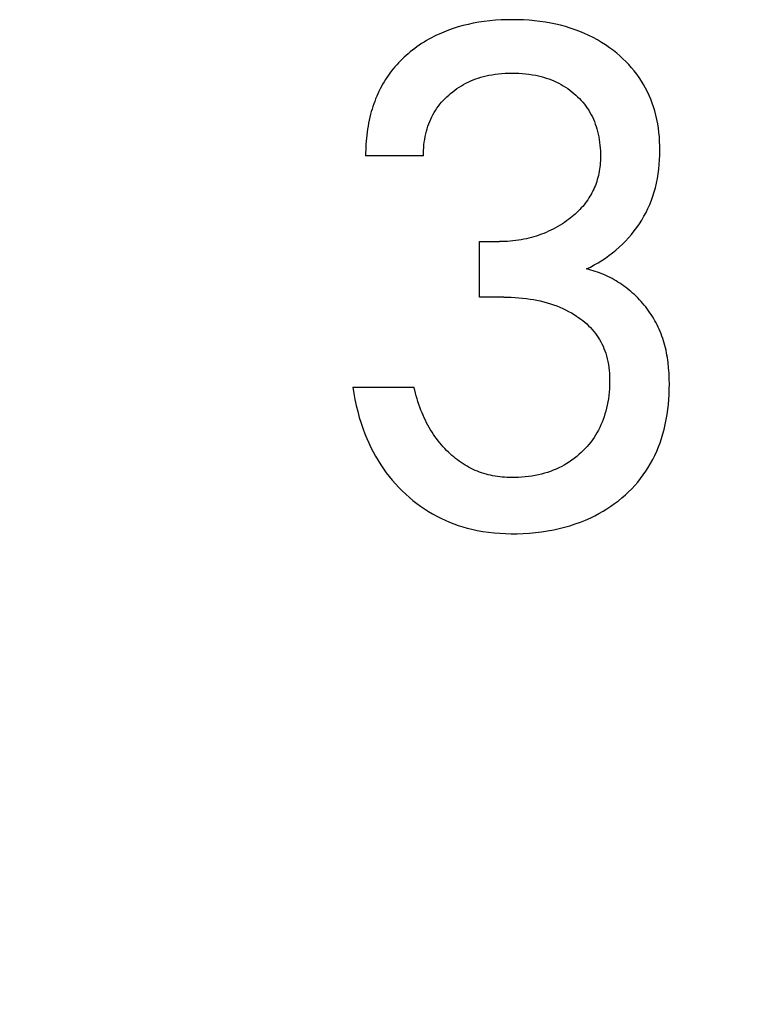
# Model space of a CAD drawing. Extents: x 0 to 594, y 0 to 420.
# Drawn here: x 255 to 258, y 200 to 203 of the extents above; entities that cross this region are included whole.
import ezdxf
from ezdxf.enums import TextEntityAlignment as Align

# ---------------------------------------------------------------- set-up
doc = ezdxf.new("R2010")
doc.units = 0
doc.header["$LTSCALE"] = 32.67
doc.header["$MEASUREMENT"] = 0
doc.layers.add('10000_FRONT', color=7, linetype='CONTINUOUS')
doc.layers.add('10100_DIM_FRONT', color=7, linetype='CONTINUOUS')
doc.dimstyles.get("Standard").update_dxf_attribs({"dimtxt": 0.18, "dimasz": 0.18, "dimexe": 0.18, "dimexo": 0.0625, "dimgap": 0.09, "dimtad": 0, "dimtih": 1, "dimtoh": 1, "dimdec": 4, "dimzin": 0, "dimdsep": 46, "dimtxsty": 'Standard', "dimcen": 0.09, "dimadec": 0, "dimazin": 0, "dimtfac": 1, "dimtdec": 4, "dimtofl": 0, "dimtmove": 0, "dimatfit": 3, "dimfxl": 1, "dimtolj": 1, "dimtzin": 0, "dimarcsym": 0})

# ---------------------------------------------------------------- blocks, each defined once
blk = doc.blocks.new('*D0')
at = {"layer": '10100_DIM_FRONT', "color": 7, "linetype": 'Continuous'}
for p, q in [((285.2407, 202.7757), (285.2407, 189.9361)), ((245.2407, 199.9757), (245.2407, 189.9361)), ((245.2407, 191.9361), (265.2407, 191.9361)), ((285.2407, 191.9361), (265.2407, 191.9361))]:
    blk.add_line(p, q, dxfattribs=at)
for points in [[(248.7407, 192.4361), (245.2407, 191.9361), (248.7407, 191.4361)], [(281.7407, 191.4361), (285.2407, 191.9361), (281.7407, 192.4361)]]:
    blk.add_solid(points, dxfattribs=at)
at = {"layer": '10100_DIM_FRONT', "color": 7, "linetype": 'Continuous', "width": 1.047619}
blk.add_text('40', height=3.5, dxfattribs=at).set_placement((263.0358, 192.8111), (268.5358, 192.8111), align=Align.FIT)

msp = doc.modelspace()

# ---------------------------------------------------------------- linework, layer by layer
at = {"layer": '10000_FRONT', "color": 7, "linetype": 'Continuous'}
for p, q in [((256.73567, 203.43506), (256.71857, 203.4309)), ((256.75287, 203.43869), (256.73567, 203.43506)), ((256.77203, 203.44212), (256.75287, 203.43869)), ((256.79127, 203.44495), (256.77203, 203.44212)), ((256.81058, 203.44721), (256.79127, 203.44495)), ((256.82996, 203.44892), (256.81058, 203.44721)), ((256.84938, 203.45011), (256.82996, 203.44892)), ((256.86883, 203.45079), (256.84938, 203.45011)), ((256.88829, 203.451), (256.86883, 203.45079)), ((256.90712, 203.45077), (256.88829, 203.451)), ((256.92592, 203.4501), (256.90712, 203.45077)), ((256.9447, 203.44895), (256.92592, 203.4501)), ((256.96344, 203.44732), (256.9447, 203.44895)), ((256.98212, 203.44517), (256.96344, 203.44732)), ((257.00073, 203.44248), (256.98212, 203.44517)), ((257.01926, 203.43922), (257.00073, 203.44248)), ((257.03616, 203.43573), (257.01926, 203.43922)), ((257.05296, 203.43173), (257.03616, 203.43573)), ((256.63576, 203.40174), (256.62697, 203.39761)), ((256.65188, 203.40874), (256.63576, 203.40174)), ((256.66825, 203.41514), (256.65188, 203.40874)), ((256.68484, 203.42096), (256.66825, 203.41514)), ((256.70162, 203.42621), (256.68484, 203.42096)), ((256.71857, 203.4309), (256.70162, 203.42621)), ((257.06963, 203.42722), (257.05296, 203.43173)), ((257.08615, 203.42219), (257.06963, 203.42722)), ((257.10249, 203.41663), (257.08615, 203.42219)), ((257.11863, 203.41053), (257.10249, 203.41663)), ((257.13456, 203.40388), (257.11863, 203.41053)), ((257.14962, 203.39698), (257.13456, 203.40388)), ((256.57621, 203.36894), (256.56812, 203.36353)), ((256.58441, 203.37417), (256.57621, 203.36894)), ((256.59272, 203.37922), (256.58441, 203.37417)), ((256.60114, 203.38409), (256.59272, 203.37922)), ((256.60965, 203.38878), (256.60114, 203.38409)), ((256.61826, 203.39329), (256.60965, 203.38878)), ((256.62697, 203.39761), (256.61826, 203.39329)), ((257.16443, 203.38956), (257.14962, 203.39698)), ((257.17898, 203.38164), (257.16443, 203.38956)), ((257.19325, 203.37322), (257.17898, 203.38164)), ((257.20723, 203.3643), (257.19325, 203.37322)), ((256.52997, 203.33429), (256.52309, 203.32827)), ((256.53697, 203.34016), (256.52997, 203.33429)), ((256.54457, 203.34626), (256.53697, 203.34016)), ((256.5523, 203.35219), (256.54457, 203.34626)), ((256.56015, 203.35795), (256.5523, 203.35219)), ((256.56812, 203.36353), (256.56015, 203.35795)), ((257.22088, 203.35488), (257.20723, 203.3643)), ((257.2342, 203.34498), (257.22088, 203.35488)), ((257.24538, 203.33606), (257.2342, 203.34498)), ((257.25628, 203.32679), (257.24538, 203.33606)), ((256.4969, 203.30278), (256.49071, 203.29606)), ((256.50324, 203.30936), (256.4969, 203.30278)), ((256.50972, 203.31581), (256.50324, 203.30936)), ((256.51634, 203.32211), (256.50972, 203.31581)), ((256.52309, 203.32827), (256.51634, 203.32211)), ((257.26687, 203.31717), (257.25628, 203.32679)), ((257.27713, 203.30721), (257.26687, 203.31717)), ((257.28704, 203.2969), (257.27713, 203.30721)), ((256.46756, 203.26786), (256.4622, 203.26049)), ((256.4731, 203.2751), (256.46756, 203.26786)), ((256.4788, 203.28222), (256.4731, 203.2751)), ((256.48468, 203.28921), (256.4788, 203.28222)), ((256.49071, 203.29606), (256.48468, 203.28921)), ((256.82896, 203.26402), (256.84033, 203.26543)), ((256.84033, 203.26543), (256.85174, 203.26651)), ((256.85174, 203.26651), (256.86319, 203.26727)), ((256.86319, 203.26727), (256.87465, 203.26772)), ((256.87465, 203.26772), (256.88613, 203.26787)), ((256.88613, 203.26787), (256.89784, 203.26774)), ((256.89784, 203.26774), (256.90954, 203.26731)), ((256.90954, 203.26731), (256.92123, 203.26656)), ((256.92123, 203.26656), (256.93288, 203.26548)), ((256.93288, 203.26548), (256.9445, 203.26405)), ((257.29658, 203.28625), (257.28704, 203.2969)), ((257.30573, 203.27528), (257.29658, 203.28625)), ((257.31446, 203.26397), (257.30573, 203.27528)), ((256.44715, 203.23752), (256.44248, 203.22954)), ((256.45203, 203.24538), (256.44715, 203.23752)), ((256.45702, 203.253), (256.45203, 203.24538)), ((256.4622, 203.26049), (256.45702, 203.253)), ((256.72025, 203.22857), (256.72818, 203.23282)), ((256.72818, 203.23282), (256.73625, 203.23681)), ((256.73625, 203.23681), (256.74466, 203.24065)), ((256.74466, 203.24065), (256.7532, 203.24422)), ((256.7532, 203.24422), (256.76185, 203.24752)), ((256.76185, 203.24752), (256.7706, 203.25056)), ((256.7706, 203.25056), (256.77944, 203.25333)), ((256.77944, 203.25333), (256.78835, 203.25584)), ((256.78835, 203.25584), (256.79733, 203.2581)), ((256.79733, 203.2581), (256.80637, 203.26011)), ((256.80637, 203.26011), (256.81763, 203.26225)), ((256.81763, 203.26225), (256.82896, 203.26402)), ((256.9445, 203.26405), (256.95606, 203.26227)), ((256.95606, 203.26227), (256.96757, 203.26011)), ((256.96757, 203.26011), (256.9767, 203.25811)), ((256.9767, 203.25811), (256.98577, 203.25586)), ((256.98577, 203.25586), (256.99478, 203.25335)), ((256.99478, 203.25335), (257.00371, 203.25059)), ((257.00371, 203.25059), (257.01255, 203.24756)), ((257.01255, 203.24756), (257.02128, 203.24425)), ((257.02128, 203.24425), (257.02991, 203.24067)), ((257.02991, 203.24067), (257.03841, 203.23681)), ((257.03841, 203.23681), (257.04646, 203.23284)), ((257.04646, 203.23284), (257.05437, 203.2286)), ((257.32275, 203.25234), (257.31446, 203.26397)), ((257.33045, 203.24062), (257.32275, 203.25234)), ((257.33771, 203.22861), (257.33045, 203.24062)), ((256.42961, 203.20495), (256.4257, 203.19655)), ((256.4337, 203.21325), (256.42961, 203.20495)), ((256.43799, 203.22145), (256.4337, 203.21325)), ((256.44248, 203.22954), (256.43799, 203.22145)), ((256.66918, 203.19232), (256.67576, 203.19799)), ((256.67576, 203.19799), (256.68278, 203.20367)), ((256.68278, 203.20367), (256.68996, 203.20912)), ((256.68996, 203.20912), (256.6973, 203.21434)), ((256.6973, 203.21434), (256.7048, 203.21933)), ((256.7048, 203.21933), (256.71245, 203.22407)), ((256.71245, 203.22407), (256.72025, 203.22857)), ((257.05437, 203.2286), (257.06215, 203.22411)), ((257.06215, 203.22411), (257.06977, 203.21937)), ((257.06977, 203.21937), (257.07725, 203.21439)), ((257.07725, 203.21439), (257.08456, 203.20916)), ((257.08456, 203.20916), (257.09169, 203.20369)), ((257.09169, 203.20369), (257.09866, 203.19799)), ((257.09866, 203.19799), (257.10512, 203.19235)), ((257.34452, 203.21633), (257.33771, 203.22861)), ((257.35089, 203.20381), (257.34452, 203.21633)), ((257.3568, 203.19107), (257.35089, 203.20381)), ((256.4151, 203.17082), (256.41194, 203.16209)), ((256.41845, 203.17948), (256.4151, 203.17082)), ((256.42198, 203.18806), (256.41845, 203.17948)), ((256.4257, 203.19655), (256.42198, 203.18806)), ((256.63917, 203.16096), (256.64474, 203.16762)), ((256.64474, 203.16762), (256.65054, 203.17409)), ((256.65054, 203.17409), (256.65656, 203.18036)), ((256.65656, 203.18036), (256.66278, 203.18644)), ((256.66278, 203.18644), (256.66918, 203.19232)), ((257.10512, 203.19235), (257.1114, 203.1865)), ((257.1114, 203.1865), (257.11748, 203.18045)), ((257.11748, 203.18045), (257.12337, 203.1742)), ((257.12337, 203.1742), (257.12903, 203.16777)), ((257.12903, 203.16777), (257.13446, 203.16114)), ((257.36226, 203.17812), (257.3568, 203.19107)), ((257.36726, 203.16499), (257.36226, 203.17812)), ((257.3718, 203.15171), (257.36726, 203.16499)), ((256.40352, 203.13549), (256.40107, 203.12651)), ((256.40615, 203.14442), (256.40352, 203.13549)), ((256.40895, 203.15329), (256.40615, 203.14442)), ((256.41194, 203.16209), (256.40895, 203.15329)), ((256.61516, 203.12495), (256.61942, 203.1325)), ((256.61942, 203.1325), (256.62396, 203.13989)), ((256.62396, 203.13989), (256.62877, 203.1471)), ((256.62877, 203.1471), (256.63384, 203.15412)), ((256.63384, 203.15412), (256.63917, 203.16096)), ((257.13446, 203.16114), (257.13965, 203.15433)), ((257.13965, 203.15433), (257.14459, 203.14733)), ((257.14459, 203.14733), (257.14926, 203.14016)), ((257.14926, 203.14016), (257.15374, 203.13267)), ((257.15374, 203.13267), (257.15793, 203.125)), ((257.37588, 203.13829), (257.3718, 203.15171)), ((257.3798, 203.12358), (257.37588, 203.13829)), ((256.39412, 203.09618), (256.39222, 203.08599)), ((256.39622, 203.10634), (256.39412, 203.09618)), ((256.39854, 203.11645), (256.39622, 203.10634)), ((256.40107, 203.12651), (256.39854, 203.11645)), ((256.60083, 203.09331), (256.60401, 203.10141)), ((256.60401, 203.10141), (256.60746, 203.10939)), ((256.60746, 203.10939), (256.61117, 203.11724)), ((256.61117, 203.11724), (256.61516, 203.12495)), ((257.15793, 203.125), (257.16183, 203.11719)), ((257.16183, 203.11719), (257.16546, 203.10923)), ((257.16546, 203.10923), (257.16882, 203.10115)), ((257.16882, 203.10115), (257.17191, 203.09296)), ((257.38318, 203.10875), (257.3798, 203.12358)), ((257.38605, 203.09381), (257.38318, 203.10875)), ((256.38904, 203.06551), (256.38775, 203.05525)), ((256.39053, 203.07576), (256.38904, 203.06551)), ((256.39222, 203.08599), (256.39053, 203.07576)), ((256.59054, 203.05912), (256.59287, 203.06841)), ((256.59287, 203.06841), (256.59527, 203.0768)), ((256.59527, 203.0768), (256.59792, 203.0851)), ((256.59792, 203.0851), (256.60083, 203.09331)), ((257.17191, 203.09296), (257.17474, 203.08468)), ((257.17474, 203.08468), (257.17731, 203.07631)), ((257.17731, 203.07631), (257.17962, 203.06787)), ((257.17962, 203.06787), (257.1819, 203.05841)), ((257.38843, 203.07878), (257.38605, 203.09381)), ((257.39034, 203.06367), (257.38843, 203.07878)), ((257.39179, 203.04851), (257.39034, 203.06367)), ((256.38575, 203.03469), (256.38504, 203.02442)), ((256.38665, 203.04497), (256.38575, 203.03469)), ((256.38775, 203.05525), (256.38665, 203.04497)), ((256.58421, 203.02142), (256.58535, 203.0309)), ((256.58535, 203.0309), (256.58678, 203.04035)), ((256.58678, 203.04035), (256.58851, 203.04977)), ((256.58851, 203.04977), (256.59054, 203.05912)), ((257.1819, 203.05841), (257.18388, 203.04889)), ((257.18388, 203.04889), (257.18556, 203.03931)), ((257.18556, 203.03931), (257.18695, 203.02969)), ((257.18695, 203.02969), (257.18806, 203.02003)), ((257.3928, 203.0333), (257.39179, 203.04851)), ((257.3934, 203.01806), (257.3928, 203.0333)), ((256.38419, 203.00392), (256.38404, 202.99371)), ((256.38452, 203.01416), (256.38419, 203.00392)), ((256.38504, 203.02442), (256.38452, 203.01416)), ((256.58251, 202.99297), (256.5828, 203.00244)), ((256.5828, 203.00244), (256.58336, 203.01193)), ((256.58336, 203.01193), (256.58421, 203.02142)), ((257.18806, 203.02003), (257.18888, 203.01033)), ((257.18888, 203.01033), (257.18943, 203.00061)), ((257.18943, 203.00061), (257.18972, 202.99087)), ((257.39338, 202.98656), (257.3936, 203.00281)), ((257.3936, 203.00281), (257.3934, 203.01806)), ((256.38404, 202.99371), (256.38408, 202.98353)), ((256.58251, 202.98353), (256.38408, 202.98353)), ((256.58251, 202.98353), (256.58251, 202.99297)), ((257.18929, 202.96663), (257.18884, 202.9594)), ((257.18959, 202.97388), (257.18929, 202.96663)), ((257.18974, 202.98112), (257.18959, 202.97388)), ((257.18972, 202.99087), (257.18974, 202.98112)), ((257.39156, 202.95413), (257.3927, 202.97033)), ((257.3927, 202.97033), (257.39338, 202.98656)), ((257.18538, 202.93065), (257.18407, 202.92354)), ((257.1865, 202.9378), (257.18538, 202.93065)), ((257.18745, 202.94498), (257.1865, 202.9378)), ((257.18823, 202.95218), (257.18745, 202.94498)), ((257.18884, 202.9594), (257.18823, 202.95218)), ((257.38777, 202.92192), (257.38992, 202.93799)), ((257.38992, 202.93799), (257.39156, 202.95413)), ((257.17685, 202.89558), (257.17462, 202.88901)), ((257.17896, 202.90249), (257.17685, 202.89558)), ((257.18086, 202.90946), (257.17896, 202.90249)), ((257.18256, 202.91648), (257.18086, 202.90946)), ((257.18407, 202.92354), (257.18256, 202.91648)), ((257.38186, 202.89006), (257.38509, 202.90594)), ((257.38509, 202.90594), (257.38777, 202.92192)), ((257.1638, 202.86342), (257.16064, 202.85722)), ((257.16678, 202.8697), (257.1638, 202.86342)), ((257.16958, 202.87607), (257.16678, 202.8697)), ((257.1722, 202.8825), (257.16958, 202.87607)), ((257.17462, 202.88901), (257.1722, 202.8825)), ((257.36943, 202.84541), (257.374, 202.85978)), ((257.374, 202.85978), (257.37805, 202.8743)), ((257.37805, 202.8743), (257.38186, 202.89006)), ((257.14231, 202.82767), (257.13817, 202.82209)), ((257.1463, 202.83337), (257.14231, 202.82767)), ((257.15013, 202.83918), (257.1463, 202.83337)), ((257.1538, 202.8451), (257.15013, 202.83918)), ((257.1573, 202.85111), (257.1538, 202.8451)), ((257.16064, 202.85722), (257.1573, 202.85111)), ((257.35878, 202.81718), (257.36436, 202.8312)), ((257.36436, 202.8312), (257.36943, 202.84541)), ((257.11359, 202.79418), (257.10824, 202.789)), ((257.11881, 202.79949), (257.11359, 202.79418)), ((257.12388, 202.80493), (257.11881, 202.79949)), ((257.1288, 202.81052), (257.12388, 202.80493)), ((257.13357, 202.81623), (257.1288, 202.81052)), ((257.13817, 202.82209), (257.13357, 202.81623)), ((257.34611, 202.7898), (257.3527, 202.80337)), ((257.3527, 202.80337), (257.35878, 202.81718)), ((257.07372, 202.76064), (257.06637, 202.75551)), ((257.07972, 202.76505), (257.07372, 202.76064)), ((257.08564, 202.76958), (257.07972, 202.76505)), ((257.09146, 202.77424), (257.08564, 202.76958)), ((257.09717, 202.77903), (257.09146, 202.77424)), ((257.10277, 202.78395), (257.09717, 202.77903)), ((257.10824, 202.789), (257.10277, 202.78395)), ((257.32326, 202.75061), (257.33143, 202.76345)), ((257.33143, 202.76345), (257.33902, 202.77649)), ((257.33902, 202.77649), (257.34611, 202.7898)), ((257.01189, 202.72477), (257.00372, 202.72115)), ((257.01998, 202.72859), (257.01189, 202.72477)), ((257.02797, 202.7326), (257.01998, 202.72859)), ((257.03586, 202.73681), (257.02797, 202.7326)), ((257.04365, 202.7412), (257.03586, 202.73681)), ((257.05134, 202.74578), (257.04365, 202.7412)), ((257.05891, 202.75055), (257.05134, 202.74578)), ((257.06637, 202.75551), (257.05891, 202.75055)), ((257.29593, 202.71405), (257.30549, 202.7259)), ((257.30549, 202.7259), (257.31461, 202.73809)), ((257.31461, 202.73809), (257.32326, 202.75061)), ((256.87088, 202.6904), (256.8615, 202.68993)), ((256.88024, 202.69106), (256.87088, 202.6904)), ((256.88959, 202.69193), (256.88024, 202.69106)), ((256.89892, 202.69299), (256.88959, 202.69193)), ((256.90822, 202.69427), (256.89892, 202.69299)), ((256.91749, 202.69575), (256.90822, 202.69427)), ((256.92673, 202.69746), (256.91749, 202.69575)), ((256.93551, 202.69929), (256.92673, 202.69746)), ((256.94424, 202.70132), (256.93551, 202.69929)), ((256.95293, 202.70355), (256.94424, 202.70132)), ((256.96156, 202.70599), (256.95293, 202.70355)), ((256.97013, 202.70862), (256.96156, 202.70599)), ((256.97864, 202.71145), (256.97013, 202.70862)), ((256.98708, 202.71449), (256.97864, 202.71145)), ((256.99544, 202.71772), (256.98708, 202.71449)), ((257.00372, 202.72115), (256.99544, 202.71772)), ((257.26482, 202.68066), (257.27557, 202.69142)), ((257.27557, 202.69142), (257.28595, 202.70255)), ((257.28595, 202.70255), (257.29593, 202.71405)), ((256.77444, 202.4992), (256.77444, 202.68956)), ((256.77444, 202.68956), (256.84275, 202.68956)), ((256.85213, 202.68965), (256.84275, 202.68956)), ((256.8615, 202.68993), (256.85213, 202.68965)), ((257.23065, 202.6508), (257.24234, 202.66035)), ((257.24234, 202.66035), (257.25372, 202.67028)), ((257.25372, 202.67028), (257.26482, 202.68066)), ((257.18143, 202.61673), (257.1941, 202.62464)), ((257.1941, 202.62464), (257.20651, 202.63294)), ((257.20651, 202.63294), (257.21866, 202.64163)), ((257.21866, 202.64163), (257.23065, 202.6508)), ((257.14203, 202.59558), (257.15539, 202.6022)), ((257.14962, 202.59378), (257.14203, 202.59558)), ((257.15717, 202.5918), (257.14962, 202.59378)), ((257.15539, 202.6022), (257.16853, 202.60925)), ((257.16467, 202.58963), (257.15717, 202.5918)), ((257.17211, 202.5873), (257.16467, 202.58963)), ((257.16853, 202.60925), (257.18143, 202.61673)), ((257.1795, 202.58479), (257.17211, 202.5873)), ((257.18683, 202.5821), (257.1795, 202.58479)), ((257.1941, 202.57926), (257.18683, 202.5821)), ((257.20131, 202.57624), (257.1941, 202.57926)), ((257.20845, 202.57307), (257.20131, 202.57624)), ((257.21552, 202.56973), (257.20845, 202.57307)), ((257.22252, 202.56624), (257.21552, 202.56973)), ((257.22944, 202.56259), (257.22252, 202.56624)), ((257.23629, 202.5588), (257.22944, 202.56259)), ((257.24305, 202.55485), (257.23629, 202.5588)), ((257.24974, 202.55076), (257.24305, 202.55485)), ((257.25633, 202.54653), (257.24974, 202.55076)), ((257.26284, 202.54215), (257.25633, 202.54653)), ((257.26926, 202.53764), (257.26284, 202.54215)), ((257.27558, 202.533), (257.26926, 202.53764)), ((257.2818, 202.52822), (257.27558, 202.533)), ((257.28792, 202.52331), (257.2818, 202.52822)), ((257.29395, 202.51828), (257.28792, 202.52331)), ((256.85793, 202.4992), (256.77444, 202.4992)), ((256.85793, 202.4992), (256.8709, 202.49907)), ((256.8709, 202.49907), (256.88386, 202.49869)), ((256.88386, 202.49869), (256.89682, 202.49804)), ((256.89682, 202.49804), (256.90976, 202.49711)), ((256.90976, 202.49711), (256.92268, 202.49588)), ((256.92268, 202.49588), (256.93557, 202.49435)), ((256.93557, 202.49435), (256.94841, 202.4925)), ((256.94841, 202.4925), (256.96013, 202.49052)), ((256.96013, 202.49052), (256.9718, 202.48825)), ((256.9718, 202.48825), (256.98341, 202.48569)), ((257.29986, 202.51312), (257.29395, 202.51828)), ((257.30594, 202.50759), (257.29986, 202.51312)), ((257.3119, 202.50192), (257.30594, 202.50759)), ((257.31773, 202.49613), (257.3119, 202.50192)), ((257.32344, 202.49022), (257.31773, 202.49613)), ((257.32901, 202.48419), (257.32344, 202.49022)), ((256.98341, 202.48569), (256.99494, 202.48284)), ((256.99494, 202.48284), (257.0064, 202.47968)), ((257.0064, 202.47968), (257.01776, 202.47621)), ((257.01776, 202.47621), (257.02902, 202.47242)), ((257.02902, 202.47242), (257.03952, 202.46856)), ((257.03952, 202.46856), (257.04991, 202.4644)), ((257.04991, 202.4644), (257.06018, 202.45994)), ((257.06018, 202.45994), (257.07031, 202.45517)), ((257.07031, 202.45517), (257.08028, 202.45009)), ((257.33445, 202.47804), (257.32901, 202.48419)), ((257.33974, 202.47177), (257.33445, 202.47804)), ((257.3449, 202.4654), (257.33974, 202.47177)), ((257.34991, 202.45891), (257.3449, 202.4654)), ((257.35478, 202.45232), (257.34991, 202.45891)), ((257.08028, 202.45009), (257.0901, 202.44469)), ((257.0901, 202.44469), (257.09974, 202.43896)), ((257.09974, 202.43896), (257.10727, 202.43416)), ((257.10727, 202.43416), (257.11467, 202.42915)), ((257.11467, 202.42915), (257.12191, 202.42392)), ((257.12191, 202.42392), (257.12899, 202.41848)), ((257.35949, 202.44564), (257.35478, 202.45232)), ((257.36405, 202.43885), (257.35949, 202.44564)), ((257.36845, 202.43197), (257.36405, 202.43885)), ((257.37269, 202.42499), (257.36845, 202.43197)), ((257.37676, 202.41793), (257.37269, 202.42499)), ((257.12899, 202.41848), (257.1359, 202.41281)), ((257.1359, 202.41281), (257.14261, 202.40693)), ((257.14261, 202.40693), (257.14911, 202.40082)), ((257.14911, 202.40082), (257.15539, 202.39448)), ((257.15539, 202.39448), (257.16143, 202.38792)), ((257.16143, 202.38792), (257.16721, 202.38112)), ((257.38067, 202.41078), (257.37676, 202.41793)), ((257.38441, 202.40355), (257.38067, 202.41078)), ((257.38797, 202.39624), (257.38441, 202.40355)), ((257.39135, 202.38885), (257.38797, 202.39624)), ((257.39456, 202.38139), (257.39135, 202.38885)), ((257.16721, 202.38112), (257.17245, 202.37447)), ((257.17245, 202.37447), (257.17744, 202.36762)), ((257.17744, 202.36762), (257.18217, 202.36059)), ((257.18217, 202.36059), (257.18665, 202.35339)), ((257.18665, 202.35339), (257.19085, 202.34602)), ((257.39771, 202.37352), (257.39456, 202.38139)), ((257.40067, 202.36557), (257.39771, 202.37352)), ((257.40344, 202.35756), (257.40067, 202.36557)), ((257.40603, 202.34948), (257.40344, 202.35756)), ((257.19085, 202.34602), (257.19479, 202.33851)), ((257.19479, 202.33851), (257.19845, 202.33086)), ((257.19845, 202.33086), (257.20182, 202.32309)), ((257.20182, 202.32309), (257.20491, 202.31521)), ((257.40843, 202.34134), (257.40603, 202.34948)), ((257.41065, 202.33315), (257.40843, 202.34134)), ((257.4127, 202.3249), (257.41065, 202.33315)), ((257.41459, 202.3166), (257.4127, 202.3249)), ((257.20491, 202.31521), (257.20769, 202.30723)), ((257.20769, 202.30723), (257.21064, 202.29754)), ((257.21064, 202.29754), (257.21317, 202.28774)), ((257.21317, 202.28774), (257.21532, 202.27784)), ((257.41631, 202.30826), (257.41459, 202.3166)), ((257.41788, 202.29988), (257.41631, 202.30826)), ((257.41929, 202.29146), (257.41788, 202.29988)), ((257.42056, 202.28301), (257.41929, 202.29146)), ((257.21532, 202.27784), (257.21709, 202.26786)), ((257.21709, 202.26786), (257.21852, 202.25782)), ((257.21852, 202.25782), (257.21962, 202.24772)), ((257.42168, 202.27453), (257.42056, 202.28301)), ((257.42364, 202.25607), (257.42168, 202.27453)), ((257.42501, 202.23754), (257.42364, 202.25607)), ((257.21962, 202.24772), (257.22041, 202.23759)), ((257.22041, 202.23759), (257.22093, 202.22743)), ((257.22093, 202.22743), (257.22119, 202.21727)), ((257.42582, 202.21897), (257.42501, 202.23754)), ((257.42613, 202.2004), (257.42582, 202.21897)), ((256.3407, 202.18956), (256.34381, 202.16876)), ((256.3407, 202.18956), (256.54998, 202.18956)), ((256.55233, 202.17968), (256.54998, 202.18956)), ((257.22031, 202.18372), (257.21943, 202.17258)), ((257.2209, 202.19488), (257.22031, 202.18372)), ((257.22119, 202.20607), (257.2209, 202.19488)), ((257.22119, 202.21727), (257.22119, 202.20607)), ((257.42599, 202.18282), (257.42613, 202.2004)), ((256.34381, 202.16876), (256.34751, 202.148)), ((256.55486, 202.16983), (256.55233, 202.17968)), ((256.55755, 202.16001), (256.55486, 202.16983)), ((256.56043, 202.15022), (256.55755, 202.16001)), ((256.56348, 202.14048), (256.56043, 202.15022)), ((257.21674, 202.15042), (257.21492, 202.1394)), ((257.21824, 202.16148), (257.21674, 202.15042)), ((257.21943, 202.17258), (257.21824, 202.16148)), ((257.42441, 202.14781), (257.42542, 202.16529)), ((257.42542, 202.16529), (257.42599, 202.18282)), ((256.34751, 202.148), (256.35181, 202.12732)), ((256.35181, 202.12732), (256.35673, 202.10674)), ((256.56672, 202.1308), (256.56348, 202.14048)), ((256.57014, 202.12118), (256.56672, 202.1308)), ((256.57376, 202.11162), (256.57014, 202.12118)), ((257.21034, 202.11754), (257.20786, 202.10781)), ((257.21279, 202.12844), (257.21034, 202.11754)), ((257.21492, 202.1394), (257.21279, 202.12844)), ((257.42099, 202.11306), (257.42294, 202.1304)), ((257.42294, 202.1304), (257.42441, 202.14781)), ((256.35673, 202.10674), (256.36228, 202.0863)), ((256.36228, 202.0863), (256.36846, 202.06604)), ((256.57757, 202.10214), (256.57376, 202.11162)), ((256.58124, 202.09352), (256.57757, 202.10214)), ((256.58508, 202.08498), (256.58124, 202.09352)), ((256.5891, 202.07652), (256.58508, 202.08498)), ((257.2021, 202.08857), (257.19879, 202.07909)), ((257.20512, 202.09815), (257.2021, 202.08857)), ((257.20786, 202.10781), (257.20512, 202.09815)), ((257.41559, 202.07863), (257.41855, 202.0958)), ((257.41855, 202.0958), (257.42099, 202.11306)), ((256.36846, 202.06604), (256.37528, 202.04598)), ((256.59329, 202.06815), (256.5891, 202.07652)), ((256.59766, 202.05987), (256.59329, 202.06815)), ((256.60221, 202.0517), (256.59766, 202.05987)), ((256.60694, 202.04363), (256.60221, 202.0517)), ((257.18712, 202.05135), (257.18263, 202.04239)), ((257.19131, 202.06046), (257.18712, 202.05135)), ((257.1952, 202.06971), (257.19131, 202.06046)), ((257.19879, 202.07909), (257.1952, 202.06971)), ((257.40805, 202.04458), (257.4121, 202.06155)), ((257.4121, 202.06155), (257.41559, 202.07863)), ((256.37528, 202.04598), (256.38127, 202.02996)), ((256.38127, 202.02996), (256.3877, 202.0141)), ((256.61186, 202.03568), (256.60694, 202.04363)), ((256.61697, 202.02784), (256.61186, 202.03568)), ((256.62199, 202.02053), (256.61697, 202.02784)), ((256.62719, 202.01333), (256.62199, 202.02053)), ((257.1676, 202.01711), (257.16207, 202.00914)), ((257.17285, 202.02527), (257.1676, 202.01711)), ((257.17781, 202.0336), (257.17285, 202.02527)), ((257.18263, 202.04239), (257.17781, 202.0336)), ((257.39936, 202.01439), (257.40394, 202.02943)), ((257.40394, 202.02943), (257.40805, 202.04458)), ((256.3877, 202.0141), (256.39456, 201.99844)), ((256.39456, 201.99844), (256.40187, 201.983)), ((256.40187, 201.983), (256.40963, 201.96778)), ((256.63255, 202.00626), (256.62719, 202.01333)), ((256.63809, 201.99931), (256.63255, 202.00626)), ((256.64378, 201.9925), (256.63809, 201.99931)), ((256.64964, 201.98582), (256.64378, 201.9925)), ((256.65566, 201.97929), (256.64964, 201.98582)), ((257.14391, 201.98637), (257.13736, 201.97919)), ((257.15021, 201.99376), (257.14391, 201.98637)), ((257.15627, 202.00135), (257.15021, 201.99376)), ((257.16207, 202.00914), (257.15627, 202.00135)), ((257.38279, 201.97023), (257.38879, 201.98477)), ((257.38879, 201.98477), (257.39431, 201.9995)), ((257.39431, 201.9995), (257.39936, 202.01439)), ((256.40963, 201.96778), (256.41784, 201.95282)), ((256.41784, 201.95282), (256.42651, 201.93811)), ((256.66184, 201.9729), (256.65566, 201.97929)), ((256.66817, 201.96667), (256.66184, 201.9729)), ((256.67404, 201.96116), (256.66817, 201.96667)), ((256.68003, 201.95579), (256.67404, 201.96116)), ((256.68614, 201.95057), (256.68003, 201.95579)), ((256.69237, 201.94549), (256.68614, 201.95057)), ((257.10808, 201.95188), (257.1, 201.9455)), ((257.11595, 201.95854), (257.10808, 201.95188)), ((257.1236, 201.96546), (257.11595, 201.95854)), ((257.13059, 201.97222), (257.1236, 201.96546)), ((257.13736, 201.97919), (257.13059, 201.97222)), ((257.36931, 201.94181), (257.37629, 201.9559)), ((257.37629, 201.9559), (257.38279, 201.97023)), ((256.42651, 201.93811), (256.43564, 201.92369)), ((256.43564, 201.92369), (256.44498, 201.90995)), ((256.69873, 201.94056), (256.69237, 201.94549)), ((256.7052, 201.93579), (256.69873, 201.94056)), ((256.71179, 201.9312), (256.7052, 201.93579)), ((256.7185, 201.92677), (256.71179, 201.9312)), ((256.72533, 201.92253), (256.7185, 201.92677)), ((256.73227, 201.91847), (256.72533, 201.92253)), ((256.73912, 201.91472), (256.73227, 201.91847)), ((256.74606, 201.91115), (256.73912, 201.91472)), ((257.05661, 201.91794), (257.04713, 201.91324)), ((257.06565, 201.92284), (257.05661, 201.91794)), ((257.07452, 201.92805), (257.06565, 201.92284)), ((257.08321, 201.93357), (257.07452, 201.92805)), ((257.0917, 201.93939), (257.08321, 201.93357)), ((257.1, 201.9455), (257.0917, 201.93939)), ((257.34552, 201.9015), (257.35384, 201.91446)), ((257.35384, 201.91446), (257.36183, 201.92799)), ((257.36183, 201.92799), (257.36931, 201.94181)), ((256.44498, 201.90995), (256.45476, 201.8965)), ((256.45476, 201.8965), (256.46495, 201.88336)), ((256.46495, 201.88336), (256.47556, 201.87054)), ((256.7531, 201.90777), (256.74606, 201.91115)), ((256.76024, 201.90458), (256.7531, 201.90777)), ((256.76745, 201.90158), (256.76024, 201.90458)), ((256.77474, 201.89877), (256.76745, 201.90158)), ((256.7821, 201.89616), (256.77474, 201.89877)), ((256.78953, 201.89376), (256.7821, 201.89616)), ((256.79702, 201.89156), (256.78953, 201.89376)), ((256.80456, 201.88956), (256.79702, 201.89156)), ((256.81246, 201.8877), (256.80456, 201.88956)), ((256.82041, 201.88606), (256.81246, 201.8877)), ((256.8284, 201.88463), (256.82041, 201.88606)), ((256.83643, 201.8834), (256.8284, 201.88463)), ((256.84448, 201.88237), (256.83643, 201.8834)), ((256.85256, 201.88153), (256.84448, 201.88237)), ((256.86067, 201.88087), (256.85256, 201.88153)), ((256.86878, 201.88039), (256.86067, 201.88087)), ((256.87691, 201.88008), (256.86878, 201.88039)), ((256.88504, 201.87992), (256.87691, 201.88008)), ((256.89664, 201.87996), (256.88504, 201.87992)), ((256.90823, 201.88033), (256.89664, 201.87996)), ((256.91981, 201.88101), (256.90823, 201.88033)), ((256.93135, 201.88202), (256.91981, 201.88101)), ((256.94286, 201.88336), (256.93135, 201.88202)), ((256.95433, 201.88504), (256.94286, 201.88336)), ((256.96574, 201.88706), (256.95433, 201.88504)), ((256.97709, 201.88942), (256.96574, 201.88706)), ((256.98739, 201.89189), (256.97709, 201.88942)), ((256.99762, 201.89466), (256.98739, 201.89189)), ((257.00775, 201.89774), (256.99762, 201.89466)), ((257.01779, 201.90113), (257.00775, 201.89774)), ((257.02771, 201.90484), (257.01779, 201.90113)), ((257.03749, 201.90887), (257.02771, 201.90484)), ((257.04713, 201.91324), (257.03749, 201.90887)), ((257.32749, 201.87654), (257.33673, 201.88886)), ((257.33673, 201.88886), (257.34552, 201.9015)), ((256.47556, 201.87054), (256.48655, 201.85805)), ((256.48655, 201.85805), (256.49793, 201.84591)), ((256.49793, 201.84591), (256.50968, 201.83412)), ((257.29721, 201.84163), (257.30771, 201.85291)), ((257.30771, 201.85291), (257.31781, 201.86455)), ((257.31781, 201.86455), (257.32749, 201.87654)), ((256.50968, 201.83412), (256.52179, 201.82269)), ((256.52179, 201.82269), (256.53399, 201.81186)), ((257.26347, 201.81004), (257.27507, 201.82018)), ((257.27507, 201.82018), (257.28632, 201.83072)), ((257.28632, 201.83072), (257.29721, 201.84163)), ((256.53399, 201.81186), (256.54652, 201.8014)), ((256.54652, 201.8014), (256.55936, 201.79134)), ((256.55936, 201.79134), (256.5725, 201.78168)), ((256.5725, 201.78168), (256.58594, 201.77244)), ((257.21206, 201.77232), (257.22538, 201.78109)), ((257.22538, 201.78109), (257.2384, 201.7903)), ((257.2384, 201.7903), (257.25111, 201.79995)), ((257.25111, 201.79995), (257.26347, 201.81004)), ((256.58594, 201.77244), (256.59966, 201.76364)), ((256.59966, 201.76364), (256.61366, 201.75528)), ((256.61366, 201.75528), (256.62793, 201.74739)), ((256.62793, 201.74739), (256.64228, 201.74006)), ((257.15613, 201.74177), (257.17047, 201.74872)), ((257.17047, 201.74872), (257.18458, 201.75613)), ((257.18458, 201.75613), (257.19845, 201.764)), ((257.19845, 201.764), (257.21206, 201.77232)), ((256.64228, 201.74006), (256.65687, 201.7332)), ((256.65687, 201.7332), (256.67167, 201.72682)), ((256.67167, 201.72682), (256.68667, 201.72092)), ((256.68667, 201.72092), (256.70185, 201.7155)), ((256.70185, 201.7155), (256.71719, 201.71057)), ((256.71719, 201.71057), (256.73268, 201.70614)), ((257.06643, 201.70951), (257.0848, 201.71473)), ((257.0848, 201.71473), (257.10298, 201.72055)), ((257.10298, 201.72055), (257.12095, 201.72698)), ((257.12095, 201.72698), (257.13867, 201.73405)), ((257.13867, 201.73405), (257.15613, 201.74177)), ((256.73268, 201.70614), (256.74829, 201.70221)), ((256.74829, 201.70221), (256.76723, 201.69814)), ((256.76723, 201.69814), (256.78631, 201.69477)), ((256.78631, 201.69477), (256.80549, 201.69206)), ((256.80549, 201.69206), (256.82476, 201.68998)), ((256.82476, 201.68998), (256.8441, 201.68849)), ((256.8441, 201.68849), (256.86347, 201.68756)), ((256.86347, 201.68756), (256.88287, 201.68715)), ((256.88287, 201.68715), (256.90393, 201.68727)), ((256.90393, 201.68727), (256.92497, 201.68797)), ((256.92497, 201.68797), (256.94596, 201.68928)), ((256.94596, 201.68928), (256.96691, 201.69121)), ((256.96691, 201.69121), (256.98778, 201.69376)), ((256.98778, 201.69376), (257.00857, 201.69695)), ((257.00857, 201.69695), (257.02926, 201.7008)), ((257.02926, 201.7008), (257.04791, 201.70487)), ((257.04791, 201.70487), (257.06643, 201.70951))]:
    msp.add_line(p, q, dxfattribs=at)

# ---------------------------------------------------------------- dimensions: what is measured, and where the dimension line sits
at = {"layer": '10100_DIM_FRONT', "color": 7, "linetype": 'Continuous'}
dim = msp.add_linear_dim(base=(285.2407, 191.93606), p1=(245.2407, 199.9757), p2=(285.2407, 202.7757), dimstyle='Standard', dxfattribs=at)
dim.commit()
dim.dimension.update_dxf_attribs({"geometry": '*D0', "text_midpoint": (265.78579, 194.56106), "dimtype": 128})

doc.saveas('drawing.dxf')
